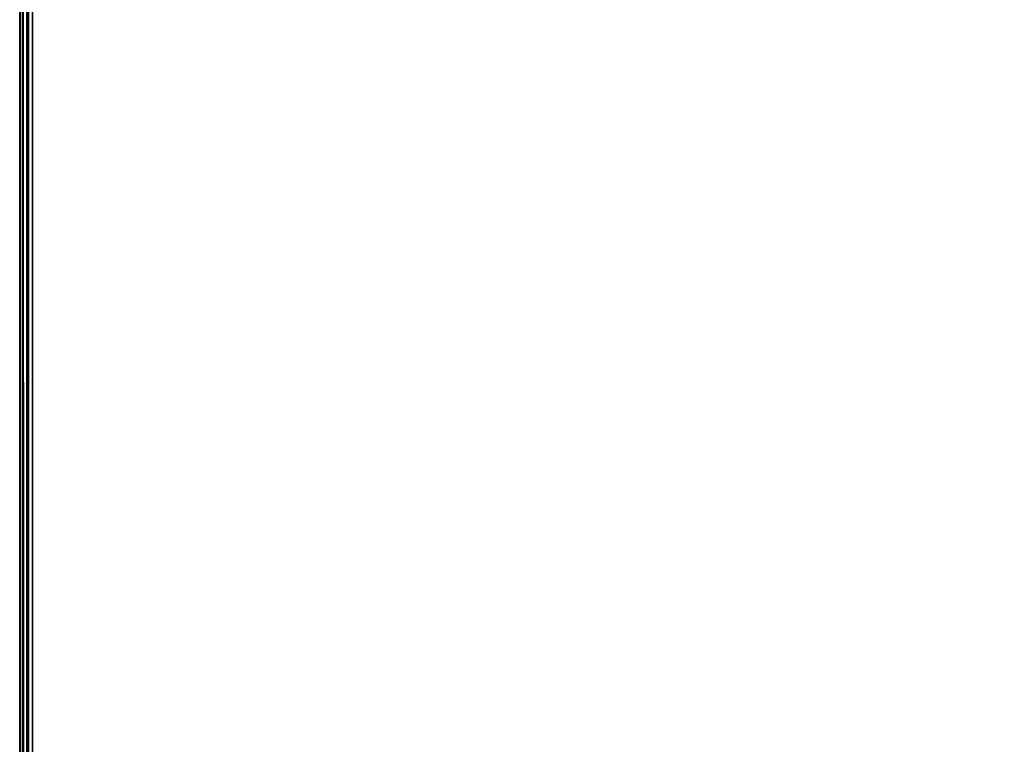
# Model space of a CAD drawing. Extents: x -169 to 162, y -116 to 98.
# Drawn here: x -116 to -111, y -2 to 2 of the extents above; entities that cross this region are included whole.
import ezdxf

# ---------------------------------------------------------------- set-up
doc = ezdxf.new("R2010")
doc.units = 0
doc.header["$LTSCALE"] = 96
doc.header["$MEASUREMENT"] = 0
for name, color, linetype in [('AFUTL-3-TP-EDLM-SH', 7, 'Continuous'), ('AFUTL-3-TPLM-TH', 7, 'Continuous'), ('AFUTL-P', 7, 'Continuous'), ('MAIN_FURN', 7, 'Continuous')]:
    doc.layers.add(name, color=color, linetype=linetype)

# ---------------------------------------------------------------- blocks, each defined once
blk = doc.blocks.new('VT6030RCVC12')
at = {"layer": 'AFUTL-3-TP-EDLM-SH', "color": 5, "linetype": 'Continuous'}
for points in [[(59.9427, -29.943, 29.0106), (0.0609, -29.943, 29.0106), (0.0609, -29.943, 28.0027), (59.9427, -29.943, 28.0027)], [(59.9428, -29.9631, 28.0027), (59.9427, -29.943, 28.0027), (0.0609, -29.943, 28.0027), (0.0609, -29.9637, 28.0056)], [(59.9427, -29.943, 29.0106), (59.9427, -29.9573, 29.0092), (0.0609, -29.9688, 29.0106), (0.0609, -29.943, 29.0106)], [(59.9427, -29.975, 29.0014), (0.0609, -29.9688, 29.0106), (59.9427, -29.9573, 29.0092)], [(59.9428, -29.9631, 28.0027), (0.0609, -29.9902, 28.0249), (59.9427, -29.9913, 28.0266)], [(59.9428, -29.9631, 28.0027), (0.0609, -29.9637, 28.0056), (0.0609, -29.9902, 28.0249)], [(59.9427, -29.975, 29.0014), (0.0609, -29.9874, 28.9919), (0.0609, -29.9688, 29.0106)], [(59.9427, -29.9933, 28.984), (0.0609, -29.9874, 28.9919), (59.9427, -29.975, 29.0014)], [(59.9427, -29.9933, 28.984), (0.0609, -30.0022, 28.9616), (0.0609, -29.9874, 28.9919)], [(59.9427, -29.9913, 28.0266), (0.0609, -29.9902, 28.0249), (0.0609, -30.0021, 28.0532), (59.9417, -30.0033, 28.0472)], [(59.9427, -30.0021, 28.9579), (0.0609, -30.0022, 28.9616), (59.9427, -29.9933, 28.984)], [(59.9427, -30.0021, 28.9579), (59.9417, -30.0033, 28.0472), (0.0609, -30.0021, 28.0532), (0.0609, -30.0022, 28.9616)]]:
    blk.add_3dface(points, dxfattribs=at)
at = {"layer": 'AFUTL-3-TPLM-TH', "color": 42, "linetype": 'Continuous'}
for points, invisible_edges in [([(0.0609, -29.943, 29.0106), (59.9427, -0.0612, 29.0106), (59.9427, -29.943, 29.0106)], 1), ([(0.0609, -29.943, 29.0106), (0.0609, -0.0612, 29.0106), (59.9427, -0.0612, 29.0106)], 12), ([(59.9427, -29.943, 28.0027), (0.0609, -0.0612, 28.0027), (0.0609, -29.943, 28.0027)], 1), ([(59.9427, -29.943, 28.0027), (59.9427, -0.0612, 28.0027), (0.0609, -0.0612, 28.0027)], 12), ([(0.0609, -29.943, 28.0027), (59.9427, -29.943, 29.0106), (59.9427, -29.943, 28.0027)], 1), ([(0.0609, -29.943, 28.0027), (0.0609, -29.943, 29.0106), (59.9427, -29.943, 29.0106)], 12)]:
    blk.add_3dface(points, dxfattribs=dict(at, invisible_edges=invisible_edges))
at = {"layer": 'AFUTL-P', "color": 1, "linetype": 'Continuous'}
for p, q in [((59.9427, -29.943), (0.0609, -29.943)), ((0.0609, -29.943), (59.9427, -29.943)), ((59.9427, -29.9558), (0.0609, -29.9637)), ((59.9427, -29.9573), (0.0609, -29.9598)), ((59.9427, -29.975), (0.0609, -29.9598)), ((59.9427, -29.9727), (0.0609, -29.9637)), ((59.9427, -29.975), (0.0609, -29.9874)), ((59.9427, -29.9933), (0.0609, -29.9874)), ((59.9427, -29.9913), (0.0609, -29.9902)), ((59.9427, -29.9933), (0.0609, -30.0021)), ((59.9427, -30.0021), (0.0609, -30.0021)), ((59.9427, -30.0021), (0.0609, -30.0021)), ((59.9427, -30.0021), (0.0609, -30.0021))]:
    blk.add_line(p, q, dxfattribs=at)

msp = doc.modelspace()

# ---------------------------------------------------------------- block references
at = {"layer": 'MAIN_FURN', "linetype": 'Continuous', "rotation": 270}
msp.add_blockref('VT6030RCVC12', (-85.99586, 5.99454), dxfattribs=at)

doc.saveas('drawing.dxf')
